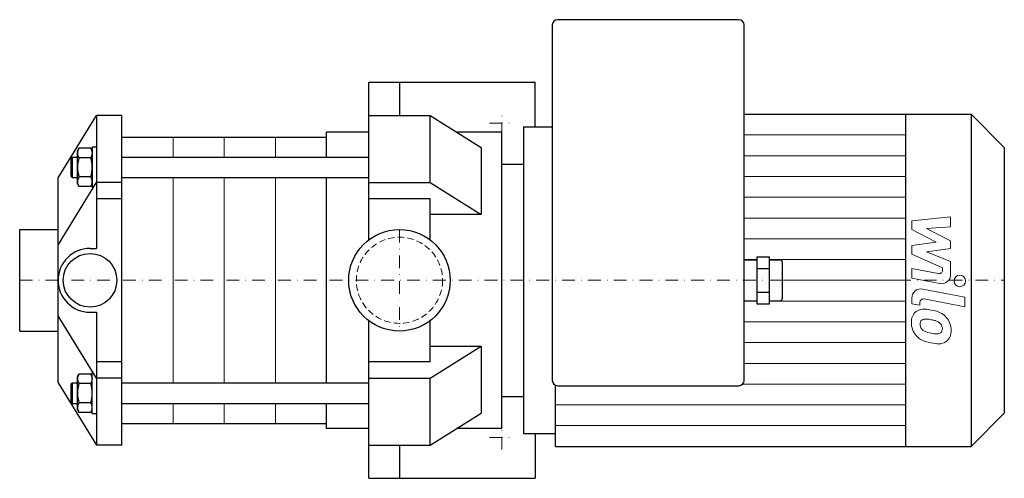
# Model space of a CAD drawing. Extents: x -148 to 236, y -78 to 102.
import ezdxf

# ---------------------------------------------------------------- set-up
doc = ezdxf.new("R2010")
doc.units = 0
doc.header["$LTSCALE"] = 10
doc.linetypes.add('DASHDOT', pattern=[1, 0.5, -0.25, 0, -0.25])
doc.linetypes.add('HIDDEN', pattern=[0.375, 0.25, -0.125])
doc.layers.add('2DH_OBJ_WIL', color=124, linetype='Continuous')
for name, color, linetype, lineweight in [('CP_AXIS', 143, 'DASHDOT', 18), ('CP_DETAL', 33, 'Continuous', 18), ('CP_HIDDE', 203, 'HIDDEN', 18)]:
    doc.layers.add(name, color=color, linetype=linetype, lineweight=lineweight)

msp = doc.modelspace()

# ---------------------------------------------------------------- linework, layer by layer
at = {"layer": '2DH_OBJ_WIL', "color": 124}
for p, q in [((132.75, 102), (61.75, 102)), ((59.75, 100), (59.75, -39.25)), ((134.75, -39.25), (134.75, 100)), ((-12, 77.5), (53, 77.5)), ((-12, 15.81), (-12, 77.5)), ((0, 77.5), (0, 64.48)), ((53, 60), (53, 77.5)), ((-133.5, 40.14), (-118.5, 64.5)), ((-118.5, 64.5), (-118.5, 12.5)), ((-108.5, 64.5), (-118.5, 64.5)), ((-108.5, -64.5), (-108.5, 64.5)), ((-12, 64.5), (12, 64.5)), ((12, 38.34), (12, 64.5)), ((12, 64.5), (32, 51.98)), ((134.75, 65), (223.5, 65)), ((197.9, 65), (197.9, -65)), ((223.5, 65), (223.5, -65)), ((236.5, 52), (223.5, 65)), ((-28.5, 48.19), (-28.5, 58)), ((-12, 58), (-28.5, 58)), ((40, 58), (22.38, 58)), ((40, -58), (40, 58)), ((48.5, 60), (48.5, -60)), ((48.5, 60), (59.75, 60)), ((-108.5, 56), (-28.5, 56)), ((-125.9, 50.69), (-125.32, 51.7)), ((-125.9, 49.82), (-125.9, 50.69)), ((-120.68, 51.7), (-125.32, 51.7)), ((-120.1, 50.69), (-120.68, 51.7)), ((-120.1, 52.19), (-118.5, 52.19)), ((-120.1, 52.19), (-120.1, 36.19)), ((32, 51.98), (32, 25.81)), ((236.5, 52), (236.5, -52)), ((-128.5, 47.69), (-128, 48.19)), ((-128.5, 47.69), (-128.5, 40.69)), ((-128, 48.19), (-128, 40.19)), ((-128, 48.19), (-125.9, 48.19)), ((-125.9, 44.19), (-125.9, 49.82)), ((-120.68, 47.95), (-125.32, 47.95)), ((-108.5, 48.19), (-12, 48.19)), ((-125.9, 38.57), (-125.9, 44.19)), ((40, 45.5), (48.5, 45.5)), ((-133.5, -40.14), (-133.5, 40.14)), ((-128.5, 40.69), (-128, 40.19)), ((-128, 40.19), (-125.9, 40.19)), ((-125.9, 37.69), (-125.9, 38.57)), ((-120.68, 40.44), (-125.32, 40.44)), ((-108.5, 40.19), (-12, 40.19)), ((-28.5, 0), (-28.5, 40.19)), ((-118.5, 38.49), (-133.5, 13.97)), ((-125.9, 37.69), (-125.32, 36.69)), ((-120.68, 36.69), (-125.32, 36.69)), ((-120.1, 37.69), (-120.68, 36.69)), ((-120.1, 36.19), (-119.84, 36.19)), ((-108.5, 38.31), (-118.5, 38.31)), ((-12, 38.34), (12, 38.34)), ((12, 38.34), (32, 25.81)), ((-108.5, 31.84), (-118.5, 31.84)), ((12, 31.84), (-12, 31.84)), ((12, 15.81), (12, 31.84)), ((32, 25.81), (12, 25.81)), ((-148.5, 19.85), (-133.5, 19.85)), ((-148.5, -19.85), (-148.5, 19.85)), ((-121, 12.5), (-118.5, 12.5)), ((134.75, 8), (139.75, 8)), ((139.75, 9.24), (144.75, 9.24)), ((139.75, 9.24), (139.75, -9.24)), ((144.75, -9.24), (144.75, 9.24)), ((144.75, 8), (148.75, 8)), ((139.75, 4.62), (144.75, 4.62)), ((149.75, -7), (149.75, 7)), ((-28.5, -40.19), (-28.5, 0)), ((139.75, -4.62), (144.75, -4.62)), ((134.75, -8), (139.75, -8)), ((139.75, -9.24), (144.75, -9.24)), ((144.75, -8), (148.75, -8)), ((-118.5, -38.31), (-133.5, -13.97)), ((-121, -12.5), (-118.5, -12.5)), ((-118.5, -12.5), (-118.5, -64.5)), ((-12, -77.5), (-12, -15.81)), ((12, -31.84), (12, -15.81)), ((-148.5, -19.85), (-133.5, -19.85)), ((12, -38.34), (32, -25.81)), ((12, -25.81), (32, -25.81)), ((32, -25.81), (32, -51.98)), ((-118.5, -31.84), (-108.5, -31.84)), ((-12, -31.84), (12, -31.84)), ((-125.9, -37.69), (-125.32, -36.69)), ((-125.9, -38.57), (-125.9, -37.69)), ((-120.68, -36.69), (-125.32, -36.69)), ((-120.1, -37.69), (-120.68, -36.69)), ((-120.1, -36.19), (-119.84, -36.19)), ((-120.1, -52.19), (-120.1, -36.19)), ((-108.5, -38.31), (-118.5, -38.31)), ((-12, -38.34), (12, -38.34)), ((12, -64.5), (12, -38.34)), ((-133.5, -40.14), (-118.5, -64.5)), ((-128.5, -40.69), (-128, -40.19)), ((-128.5, -40.69), (-128.5, -47.69)), ((-128, -40.19), (-128, -48.19)), ((-128, -40.19), (-125.9, -40.19)), ((-125.9, -44.19), (-125.9, -38.57)), ((-120.68, -40.44), (-125.32, -40.44)), ((-108.5, -40.19), (-12, -40.19)), ((61, -65), (61, -41.1)), ((61.75, -41.25), (132.75, -41.25)), ((-125.9, -49.82), (-125.9, -44.19)), ((40, -45.5), (48.5, -45.5)), ((-128.5, -47.69), (-128, -48.19)), ((-128, -48.19), (-125.9, -48.19)), ((-125.9, -50.69), (-125.9, -49.82)), ((-120.68, -47.95), (-125.32, -47.95)), ((-108.5, -48.19), (-12, -48.19)), ((-28.5, -58), (-28.5, -48.19)), ((-125.9, -50.69), (-125.32, -51.7)), ((-120.68, -51.7), (-125.32, -51.7)), ((-120.1, -50.69), (-120.68, -51.7)), ((-120.1, -52.19), (-118.5, -52.19)), ((12, -64.5), (32, -51.98)), ((236.5, -52), (223.5, -65)), ((-108.5, -56), (-28.5, -56)), ((-12, -58), (-28.5, -58)), ((40, -58), (22.34, -58)), ((48.5, -60), (61, -60)), ((53, -60), (53, -77.5)), ((-108.5, -64.5), (-118.5, -64.5)), ((-12, -64.5), (12, -64.5)), ((0, -64.48), (0, -77.5)), ((61, -65), (223.5, -65)), ((-12, -77.5), (53, -77.5))]:
    msp.add_line(p, q, dxfattribs=at)
for centre, radius in [((0, 0), 19.85), ((-121, 0), 10.5)]:
    msp.add_circle(centre, radius, dxfattribs=at)
for centre, radius, start, end in [((61.75, 100), 2, 90, 180), ((132.75, 100), 2, 0, 90), ((-122.14, 49.69), 3.77, 147.6896, 177.9261), ((-123.86, 49.69), 3.77, 2.0745, 32.3098), ((-122.14, 49.96), 3.77, 182.0739, 212.3103), ((-112.51, 44.04), 13.39, 163.0538, 179.3583), ((-123.86, 49.96), 3.77, 327.6896, 357.9261), ((-133.49, 44.04), 13.39, 0.6417, 16.9462), ((-112.34, 44.37), 13.56, 180.7463, 196.8417), ((-133.67, 44.37), 13.57, 343.1643, 359.2478), ((-122.07, 38.41), 3.83, 147.9445, 177.6712), ((-122.28, 38.66), 3.62, 181.453, 212.9313), ((-123.94, 38.41), 3.84, 2.3862, 31.998), ((-123.72, 38.66), 3.62, 327.0706, 358.5451), ((-121, 0), 12.5, 90, 180), ((148.75, 7), 1, 0, 90), ((-121, 0), 12.5, 180, 270), ((148.75, -7), 1, 270, 0), ((-122.14, -38.7), 3.77, 147.6896, 177.9261), ((-123.86, -38.7), 3.77, 2.0745, 32.3098), ((-122.14, -38.43), 3.77, 182.0739, 212.3103), ((-112.51, -44.34), 13.39, 163.0538, 179.3583), ((-123.86, -38.43), 3.77, 327.6896, 357.9261), ((-133.49, -44.34), 13.39, 0.6417, 16.9462), ((61.75, -39.25), 2, 180, 270), ((132.75, -39.25), 2, 270, 0), ((-112.34, -44.02), 13.56, 180.7463, 196.8417), ((-133.67, -44.02), 13.57, 343.1643, 359.2478), ((-122.07, -49.98), 3.83, 147.9445, 177.6712), ((-122.28, -49.73), 3.62, 181.453, 212.9313), ((-123.94, -49.98), 3.84, 2.3862, 31.998), ((-123.72, -49.73), 3.62, 327.0706, 358.5451)]:
    msp.add_arc(centre, radius, start, end, dxfattribs=at)
at = {"layer": 'CP_AXIS', "color": 143}
for p, q in [((40, 56.75), (40, 66.25)), ((35.25, 61.5), (44.75, 61.5)), ((0, 19.85), (0, -19.85)), ((-148.5, 0), (236.5, 0)), ((40, -66.25), (40, -56.75)), ((35.25, -61.5), (44.75, -61.5))]:
    msp.add_line(p, q, dxfattribs=at)
at = {"layer": 'CP_DETAL', "color": 33}
for p, q in [((-88.5, 56), (-88.5, 48.19)), ((-68.5, 56), (-68.5, 48.19)), ((-48.5, 56), (-48.5, 48.19)), ((134.75, 56.88), (197.9, 56.88)), ((134.75, 48.75), (197.9, 48.75)), ((-88.5, 40.19), (-88.5, -40.19)), ((-68.5, 40.19), (-68.5, -40.19)), ((-48.5, 40.19), (-48.5, -40.19)), ((134.75, 40.62), (197.9, 40.62)), ((134.75, 32.5), (197.9, 32.5)), ((134.75, 24.38), (197.9, 24.38)), ((200.32, 23.25), (215.51, 24.85)), ((200.32, 19.94), (200.32, 23.25)), ((215.51, 24.85), (215.51, 20.94)), ((209.85, 14.91), (200.32, 19.94)), ((215.51, 20.94), (206.12, 20.31)), ((206.12, 20.31), (215.51, 15.4)), ((134.75, 16.25), (197.9, 16.25)), ((215.51, 15.4), (215.51, 12.44)), ((200.32, 13.58), (209.85, 14.91)), ((200.32, 10.27), (200.32, 13.58)), ((215.51, 12.44), (206.12, 11.15)), ((139.75, 8.12), (134.75, 8.12)), ((144.75, 8.12), (197.9, 8.12)), ((212.31, 4.82), (200.32, 10.27)), ((206.12, 11.15), (215.51, 7.35)), ((200.31, 4.6), (210.7, 2.61)), ((200.31, 0.81), (200.31, 4.6)), ((212.31, 3.93), (212.31, 4.82)), ((215.51, 7.35), (215.52, 2.26)), ((149.75, 0), (197.9, 0)), ((211.24, -1.28), (200.31, 0.81)), ((204.61, -3.41), (221.08, -6.61)), ((200.32, -9.17), (200.32, -6.95)), ((221.08, -10.4), (205.14, -7.3)), ((221.08, -6.61), (221.08, -10.4)), ((139.75, -8.12), (134.75, -8.12)), ((144.75, -8.12), (197.9, -8.12)), ((203.53, -9.79), (200.32, -9.17)), ((203.53, -8.63), (203.53, -9.79)), ((134.75, -16.25), (197.9, -16.25)), ((134.75, -24.38), (197.9, -24.38)), ((134.75, -32.5), (197.9, -32.5)), ((134.2, -40.62), (197.9, -40.62)), ((-88.5, -48.19), (-88.5, -56)), ((-68.5, -48.19), (-68.5, -56)), ((-48.5, -48.19), (-48.5, -56)), ((61, -48.75), (197.9, -48.75)), ((61, -56.88), (197.9, -56.88))]:
    msp.add_line(p, q, dxfattribs=at)
msp.add_circle((219.08, -0.25), 2.25, dxfattribs=at)
for centre, radius, start, end in [((210.96, 3.93), 1.35, 259.1282, 0.0361), ((211.92, 2.25), 3.6, 259.1463, 0.1097), ((203.92, -6.95), 3.6, 79.0042, 180), ((204.88, -8.63), 1.35, 79.0041, 180), ((204.84, -16), 4.72, 83.443, 126.7902), ((204.29, -29.3), 18.03, 78.3333, 86.5259), ((205.23, -16.17), 5.09, 129.1176, 184.2411), ((205.61, -17.52), 2.37, 83.0647, 125.6723), ((205.18, -28.23), 13.09, 77.8511, 86.8316), ((205.87, -24.79), 13.3, 63.1115, 81.0742), ((208.44, -19.11), 7.08, 40.4936, 60.8647), ((208.15, -19.48), 7.54, 359.3287, 41.1984), ((207.89, -16.59), 7.74, 179.6738, 220.639), ((205.46, -17.05), 1.91, 130.254, 184.7357), ((210.24, -16.72), 6.7, 184.1845, 192.2301), ((206.36, -17.31), 2.79, 197.2372, 220.2783), ((206.81, -16.86), 3.43, 221.1381, 244.8162), ((204.06, -35.71), 20.64, 75.0104, 79.1866), ((208.59, -19.77), 4.08, 42.3225, 78.5446), ((209.49, -18.84), 2.79, 358.6944, 40.5967), ((209.73, -18.96), 2.55, 339.364, 1.2833), ((207.69, -16.69), 7.53, 221.0023, 254.0583), ((209.9, -9.48), 11.43, 246.5302, 260.0633), ((210.6, -6.52), 14.46, 259.3761, 268.4794), ((210.27, -18.71), 2.27, 268.4755, 305.933), ((210.55, -19.25), 1.67, 308.8919, 338.6227), ((210.47, -19.91), 5.23, 309.8625, 3.7877), ((212.13, -2.58), 22.32, 253.0634, 259.1605), ((211.16, -9.57), 15.28, 257.7846, 268.7587), ((211.06, -20.25), 4.6, 267.2175, 306.9176)]:
    msp.add_arc(centre, radius, start, end, dxfattribs=at)
at = {"layer": 'CP_HIDDE', "color": 203}
msp.add_circle((0, 0), 16.85, dxfattribs=at)

doc.saveas('drawing.dxf')
